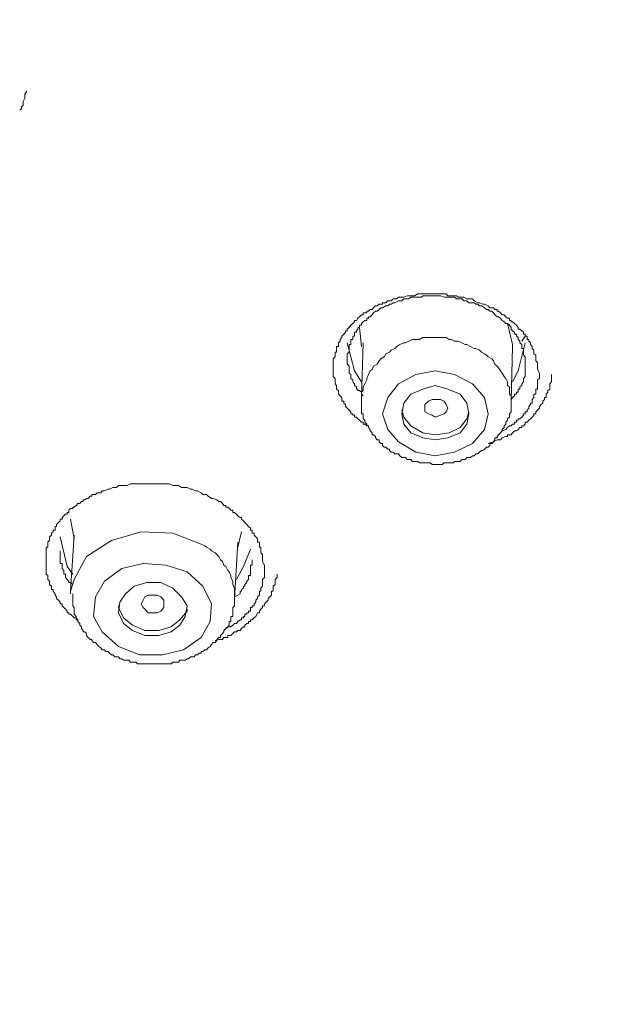
# Model space of a CAD drawing. Units: millimetres. Extents: x -13 to 3234, y -30 to 3012.
# Drawn here: x 924 to 968, y 2015 to 2089 of the extents above; entities that cross this region are included whole.
import ezdxf

# ---------------------------------------------------------------- set-up
doc = ezdxf.new("R2010")
doc.units = ezdxf.units.MM
doc.header["$MEASUREMENT"] = 0
doc.layers.add('__ 1', color=7, linetype='Continuous')
doc.layers.add('General Dimension', color=18, linetype='Continuous')

msp = doc.modelspace()

# ---------------------------------------------------------------- linework, layer by layer
at = {"layer": '__ 1', "color": 0, "lineweight": 9}
for points in [[(923.603, 2082.046), (923.739, 2082.164), (923.739, 2082.299), (923.874, 2082.435), (923.874, 2082.553), (923.874, 2082.705), (923.992, 2082.959), (923.992, 2083.246), (924.127, 2083.466)], [(949.636, 2058.498), (949.518, 2058.498), (949.366, 2058.616), (949.248, 2058.616), (949.248, 2058.751), (949.112, 2058.751), (948.977, 2058.903), (948.859, 2059.022), (948.741, 2059.14), (948.605, 2059.14), (948.605, 2059.275), (948.47, 2059.275), (948.47, 2059.394), (948.318, 2059.394), (948.318, 2059.529), (948.2, 2059.664), (948.064, 2059.799), (947.929, 2059.935), (947.929, 2060.087), (947.794, 2060.171), (947.794, 2060.34), (947.659, 2060.34), (947.659, 2060.459), (947.659, 2060.594), (947.523, 2060.729), (947.405, 2060.864), (947.405, 2061), (947.405, 2061.118), (947.253, 2061.236), (947.253, 2061.388), (947.253, 2061.49), (947.151, 2061.625), (947.151, 2061.777), (947.151, 2061.912), (947.151, 2062.031), (947.016, 2062.183), (947.016, 2062.318), (947.016, 2062.42), (947.016, 2062.589), (947.016, 2062.69), (947.016, 2062.825), (947.016, 2062.944), (947.016, 2063.079), (947.016, 2063.214), (947.016, 2063.349), (947.016, 2063.485), (947.151, 2063.637), (947.151, 2063.772), (947.151, 2063.857), (947.151, 2063.992), (947.253, 2063.992), (947.253, 2064.144), (947.253, 2064.262), (947.253, 2064.414), (947.405, 2064.414), (947.405, 2064.567), (947.405, 2064.685), (947.523, 2064.803), (947.523, 2064.938), (947.659, 2065.074), (947.659, 2065.192), (947.794, 2065.327), (947.929, 2065.479), (947.929, 2065.581), (948.064, 2065.581), (948.064, 2065.699), (948.2, 2065.834), (948.318, 2066.003), (948.47, 2066.139), (948.605, 2066.257), (948.605, 2066.358), (948.741, 2066.358), (948.859, 2066.527), (948.977, 2066.629), (949.112, 2066.764), (949.248, 2066.764), (949.248, 2066.916), (949.366, 2066.916), (949.518, 2066.916), (949.518, 2067.051), (949.636, 2067.051), (949.772, 2067.17), (949.924, 2067.17), (950.025, 2067.305), (950.16, 2067.457), (950.296, 2067.457), (950.431, 2067.559), (950.566, 2067.559), (950.701, 2067.559), (950.701, 2067.677), (950.82, 2067.677), (950.938, 2067.677), (951.09, 2067.829), (951.344, 2067.829), (951.479, 2067.981), (951.75, 2067.981), (951.885, 2068.1), (952.138, 2068.1), (952.274, 2068.1), (952.527, 2068.201), (952.662, 2068.201), (952.933, 2068.201), (953.068, 2068.201), (953.322, 2068.353), (953.592, 2068.353), (953.71, 2068.353), (953.981, 2068.353), (954.116, 2068.353), (954.387, 2068.353), (954.522, 2068.353), (954.759, 2068.353), (954.894, 2068.353), (955.147, 2068.353), (955.435, 2068.353), (955.57, 2068.201), (955.824, 2068.201), (955.959, 2068.201), (956.212, 2068.201), (956.348, 2068.1), (956.618, 2068.1), (956.753, 2068.1), (956.99, 2067.981), (957.125, 2067.981), (957.413, 2067.981), (957.531, 2067.829), (957.801, 2067.677), (957.92, 2067.677), (958.19, 2067.559), (958.309, 2067.559), (958.579, 2067.457), (958.697, 2067.305), (958.985, 2067.305), (959.086, 2067.17), (959.255, 2067.17), (959.255, 2067.051), (959.357, 2067.051), (959.509, 2066.916), (959.627, 2066.764), (959.762, 2066.764), (959.898, 2066.629), (960.033, 2066.527), (960.168, 2066.527), (960.168, 2066.358), (960.303, 2066.358), (960.303, 2066.257), (960.405, 2066.257), (960.54, 2066.139), (960.692, 2066.003), (960.81, 2065.834), (960.81, 2065.699), (960.946, 2065.699), (961.081, 2065.581), (961.216, 2065.479), (961.216, 2065.327), (961.334, 2065.327), (961.334, 2065.192), (961.487, 2065.192), (961.487, 2065.074), (961.487, 2064.938), (961.622, 2064.938), (961.622, 2064.803), (961.74, 2064.685), (961.74, 2064.567), (961.859, 2064.414), (961.859, 2064.262), (961.994, 2064.144), (961.994, 2063.992), (961.994, 2063.857), (962.129, 2063.772), (962.129, 2063.637), (962.129, 2063.485), (962.129, 2063.349), (962.264, 2063.214), (962.264, 2063.079), (962.264, 2062.825), (962.264, 2062.69), (962.399, 2062.42)], [(961.334, 2063.079), (961.334, 2063.485), (961.334, 2063.637), (961.216, 2063.772), (961.216, 2063.857), (961.216, 2063.992), (961.216, 2064.144), (961.216, 2064.262), (961.081, 2064.262), (961.081, 2064.414), (961.081, 2064.567), (960.946, 2064.685), (960.946, 2064.803), (960.81, 2064.938), (960.81, 2065.074), (960.692, 2065.192), (960.692, 2065.327), (960.54, 2065.327), (960.54, 2065.479), (960.405, 2065.581), (960.303, 2065.699), (960.303, 2065.834), (960.168, 2066.003), (960.033, 2066.139), (959.898, 2066.139), (959.762, 2066.257), (959.627, 2066.358), (959.509, 2066.527), (959.357, 2066.629), (959.255, 2066.629), (959.086, 2066.764), (958.985, 2066.916), (958.849, 2067.051), (958.697, 2067.051), (958.579, 2067.17), (958.444, 2067.17), (958.309, 2067.305), (958.072, 2067.457), (957.92, 2067.457), (957.801, 2067.559), (957.666, 2067.559), (957.531, 2067.677), (957.413, 2067.677), (957.125, 2067.677), (956.99, 2067.829), (956.872, 2067.829), (956.753, 2067.829), (956.618, 2067.981), (956.348, 2067.981), (956.212, 2067.981), (956.077, 2068.1), (955.959, 2068.1), (955.671, 2068.1), (955.57, 2068.1), (955.435, 2068.1), (955.3, 2068.1), (955.029, 2068.201), (954.894, 2068.201), (954.759, 2068.201), (954.623, 2068.201), (954.387, 2068.201), (954.251, 2068.201), (954.116, 2068.201), (953.981, 2068.201), (953.71, 2068.201), (953.592, 2068.1), (953.44, 2068.1), (953.322, 2068.1), (953.068, 2068.1), (952.933, 2068.1), (952.798, 2068.1), (952.662, 2067.981), (952.409, 2067.981), (952.274, 2067.981), (952.138, 2067.829), (951.986, 2067.829), (951.885, 2067.829), (951.614, 2067.677), (951.479, 2067.677), (951.344, 2067.559), (951.209, 2067.559), (951.09, 2067.457), (950.938, 2067.457), (950.701, 2067.305), (950.566, 2067.305), (950.431, 2067.17), (950.296, 2067.051), (950.16, 2067.051), (950.025, 2066.916), (949.924, 2066.764), (949.772, 2066.629), (949.636, 2066.629), (949.636, 2066.527), (949.518, 2066.527), (949.518, 2066.358), (949.366, 2066.358), (949.248, 2066.257), (949.112, 2066.139), (949.112, 2066.003), (948.977, 2066.003), (948.977, 2065.834), (948.859, 2065.834), (948.859, 2065.699), (948.741, 2065.581), (948.741, 2065.479), (948.605, 2065.479), (948.605, 2065.327), (948.605, 2065.192), (948.47, 2065.192), (948.47, 2065.074), (948.47, 2064.938), (948.318, 2064.938), (948.318, 2064.803), (948.318, 2064.685), (948.318, 2064.567), (948.2, 2064.567), (948.2, 2064.414), (948.2, 2064.262), (948.2, 2064.144), (948.2, 2063.992), (948.064, 2063.857), (948.064, 2063.772), (948.064, 2063.637), (948.064, 2063.485), (948.064, 2063.349), (948.064, 2063.214), (948.064, 2063.079), (948.2, 2062.944), (948.2, 2062.825), (948.2, 2062.69), (948.2, 2062.589), (948.2, 2062.42), (948.318, 2062.318), (948.318, 2062.183), (948.318, 2062.031), (948.47, 2061.912), (948.47, 2061.777), (948.605, 2061.625), (948.605, 2061.49), (948.741, 2061.388), (948.741, 2061.236), (948.859, 2061.236), (948.859, 2061.118), (948.977, 2061.118), (949.112, 2061), (949.112, 2060.864), (949.248, 2060.729)], [(948.977, 2065.834), (949.112, 2064.414)], [(960.405, 2064.414), (960.405, 2064.567), (960.033, 2066.139)], [(956.872, 2064.567), (956.618, 2064.685), (956.348, 2064.803), (956.077, 2064.803), (955.824, 2064.938), (955.671, 2064.938), (955.435, 2065.074), (955.147, 2065.074), (954.894, 2065.074), (954.623, 2065.074), (954.387, 2065.074), (954.116, 2065.074), (953.846, 2065.074), (953.71, 2065.074), (953.44, 2064.938), (953.17, 2064.938), (952.933, 2064.938), (952.662, 2064.803), (952.409, 2064.685), (952.274, 2064.685), (951.986, 2064.567), (951.75, 2064.414), (951.614, 2064.262), (951.344, 2064.144), (951.209, 2063.992), (950.938, 2063.857), (950.82, 2063.637), (950.566, 2063.485), (950.431, 2063.349), (950.296, 2063.079), (950.025, 2062.944), (949.924, 2062.69), (949.772, 2062.589), (949.636, 2062.318), (949.518, 2062.031), (949.518, 2061.912), (949.366, 2061.625), (949.248, 2061.388), (949.248, 2061.118), (949.112, 2061), (949.112, 2060.729)], [(961.334, 2065.192), (961.081, 2064.803)], [(949.112, 2061.777), (948.605, 2062.589), (948.064, 2064.685)], [(949.248, 2064.685), (949.112, 2060.594)], [(960.303, 2060.459), (960.303, 2060.729), (960.168, 2060.864), (960.168, 2061.118), (960.168, 2061.388), (960.033, 2061.49), (960.033, 2061.777), (959.898, 2062.031), (959.762, 2062.183), (959.627, 2062.42), (959.509, 2062.589), (959.357, 2062.825), (959.255, 2062.944), (959.086, 2063.079), (958.985, 2063.349), (958.849, 2063.485), (958.579, 2063.637), (958.444, 2063.772), (958.309, 2063.857), (958.072, 2063.992), (957.92, 2064.144), (957.666, 2064.262), (957.531, 2064.262), (957.26, 2064.414), (956.99, 2064.567), (956.872, 2064.567)], [(960.303, 2060.34), (960.405, 2064.414)], [(961.334, 2064.685), (960.81, 2062.589), (960.405, 2061.777)], [(960.303, 2060.459), (960.405, 2060.594), (960.54, 2060.729), (960.54, 2060.864), (960.692, 2060.864), (960.692, 2061), (960.81, 2061), (960.81, 2061.118), (960.81, 2061.236), (960.946, 2061.236), (960.946, 2061.388), (961.081, 2061.49), (961.081, 2061.625), (961.216, 2061.777), (961.216, 2061.912), (961.216, 2062.031), (961.334, 2062.183), (961.334, 2062.318), (961.334, 2062.42), (961.334, 2062.589), (961.334, 2062.69), (961.334, 2062.825), (961.334, 2062.944), (961.334, 2063.079)], [(958.579, 2057.179), (958.985, 2057.298), (959.255, 2057.433), (959.509, 2057.433), (959.627, 2057.585), (959.898, 2057.703), (960.033, 2057.703), (960.033, 2057.805), (960.168, 2057.805), (960.303, 2057.805), (960.405, 2057.957), (960.54, 2058.109), (960.692, 2058.109), (960.81, 2058.21), (960.946, 2058.363), (961.081, 2058.363), (961.081, 2058.498), (961.216, 2058.498), (961.334, 2058.616), (961.334, 2058.751), (961.487, 2058.751), (961.622, 2058.903), (961.74, 2059.022), (961.859, 2059.14), (961.994, 2059.275), (961.994, 2059.394), (962.129, 2059.394), (962.129, 2059.529), (962.264, 2059.664), (962.399, 2059.799), (962.399, 2059.935), (962.535, 2060.087), (962.653, 2060.171), (962.653, 2060.34), (962.788, 2060.459), (962.788, 2060.594), (962.907, 2060.594), (962.907, 2060.729), (962.907, 2060.864), (963.042, 2061), (963.042, 2061.118), (963.177, 2061.236), (963.177, 2061.388), (963.177, 2061.49), (963.177, 2061.625), (963.312, 2061.777), (963.312, 2061.912), (963.312, 2062.031), (963.312, 2062.183), (963.312, 2062.318)], [(962.399, 2062.42), (962.399, 2062.318), (962.399, 2062.183), (962.399, 2062.031), (962.264, 2061.912), (962.264, 2061.777), (962.264, 2061.625), (962.264, 2061.49), (962.264, 2061.388), (962.264, 2061.236), (962.129, 2061.236), (962.129, 2061.118), (962.129, 2061), (962.129, 2060.864), (961.994, 2060.864), (961.994, 2060.729), (961.994, 2060.594), (961.859, 2060.459), (961.859, 2060.34), (961.859, 2060.171), (961.74, 2060.171), (961.74, 2060.087), (961.622, 2059.935), (961.622, 2059.799), (961.487, 2059.664), (961.487, 2059.529), (961.334, 2059.529), (961.334, 2059.394), (961.216, 2059.394), (961.216, 2059.275), (961.081, 2059.14), (960.946, 2059.022), (960.81, 2059.022), (960.81, 2058.903), (960.692, 2058.903), (960.692, 2058.751), (960.54, 2058.751), (960.54, 2058.616), (960.405, 2058.616), (960.303, 2058.498), (960.168, 2058.498), (960.033, 2058.363), (959.898, 2058.21), (959.627, 2058.109)], [(949.112, 2060.729), (949.112, 2060.459), (949.112, 2060.34), (949.112, 2060.171), (949.112, 2060.087), (949.112, 2059.935), (949.112, 2059.799), (949.112, 2059.664), (949.112, 2059.529), (949.112, 2059.394), (949.248, 2059.394), (949.248, 2059.275), (949.248, 2059.14), (949.248, 2059.022), (949.366, 2058.903), (949.366, 2058.751), (949.518, 2058.616), (949.518, 2058.498), (949.636, 2058.498), (949.636, 2058.363), (949.772, 2058.21), (949.772, 2058.109), (949.924, 2057.957), (949.924, 2057.805), (950.025, 2057.805), (950.16, 2057.703), (950.16, 2057.585), (950.296, 2057.433), (950.431, 2057.433), (950.431, 2057.298), (950.566, 2057.179), (950.701, 2057.179), (950.701, 2057.027), (950.82, 2056.892), (950.938, 2056.892), (951.09, 2056.757), (951.209, 2056.757), (951.209, 2056.638), (951.344, 2056.52), (951.479, 2056.52), (951.614, 2056.385), (951.75, 2056.385), (951.885, 2056.385), (951.986, 2056.249), (952.138, 2056.131), (952.274, 2056.131), (952.409, 2056.131), (952.527, 2055.962), (952.662, 2055.962), (952.798, 2055.962), (952.933, 2055.827), (953.068, 2055.827), (953.17, 2055.827), (953.322, 2055.827), (953.44, 2055.725), (953.592, 2055.725), (953.71, 2055.725), (953.846, 2055.725), (953.981, 2055.725), (954.116, 2055.725), (954.251, 2055.725), (954.387, 2055.607), (954.522, 2055.607), (954.623, 2055.607), (954.759, 2055.607), (954.894, 2055.607), (955.029, 2055.607), (955.147, 2055.607), (955.3, 2055.725), (955.435, 2055.725), (955.57, 2055.725), (955.671, 2055.725), (955.824, 2055.725), (955.959, 2055.725), (956.077, 2055.827), (956.212, 2055.827), (956.348, 2055.827), (956.483, 2055.827), (956.618, 2055.962), (956.753, 2055.962), (956.872, 2055.962), (956.99, 2056.131), (957.125, 2056.131), (957.26, 2056.131), (957.413, 2056.249), (957.531, 2056.249), (957.666, 2056.385), (957.801, 2056.385), (957.92, 2056.52), (958.072, 2056.638), (958.19, 2056.638), (958.309, 2056.757), (958.444, 2056.892), (958.579, 2056.892), (958.697, 2057.027), (958.697, 2057.179), (958.849, 2057.179), (958.985, 2057.298), (959.086, 2057.433), (959.086, 2057.585), (959.255, 2057.585), (959.255, 2057.703), (959.357, 2057.805), (959.509, 2057.957), (959.627, 2058.109), (959.627, 2058.21), (959.762, 2058.363), (959.762, 2058.498), (959.898, 2058.616), (959.898, 2058.751), (960.033, 2058.903), (960.033, 2059.022), (960.168, 2059.14), (960.168, 2059.275), (960.168, 2059.394), (960.303, 2059.529), (960.303, 2059.664), (960.303, 2059.799), (960.303, 2059.935), (960.303, 2060.087), (960.303, 2060.171), (960.303, 2060.34), (960.303, 2060.459)], [(960.303, 2060.34), (960.303, 2060.459)], [(952.138, 2059.664), (952.274, 2059.14), (952.798, 2058.498), (953.71, 2057.957), (954.623, 2057.805), (955.671, 2057.957), (956.483, 2058.363), (956.99, 2059.022), (957.125, 2059.529)], [(927.948, 2044.01), (927.813, 2044.146), (927.677, 2044.146), (927.559, 2044.264), (927.407, 2044.416), (927.272, 2044.416), (927.272, 2044.518), (927.153, 2044.518), (927.153, 2044.653), (927.018, 2044.805), (926.9, 2044.923), (926.764, 2045.059), (926.764, 2045.194), (926.629, 2045.194), (926.629, 2045.329), (926.494, 2045.464), (926.359, 2045.599), (926.359, 2045.718), (926.24, 2045.853), (926.24, 2045.954), (926.105, 2046.14), (926.105, 2046.259), (925.987, 2046.259), (925.987, 2046.377), (925.987, 2046.512), (925.835, 2046.648), (925.835, 2046.783), (925.835, 2046.884), (925.716, 2047.019), (925.716, 2047.172), (925.716, 2047.307), (925.581, 2047.425), (925.581, 2047.577), (925.581, 2047.696), (925.581, 2047.831), (925.581, 2047.983), (925.581, 2048.084), (925.581, 2048.22), (925.581, 2048.355), (925.581, 2048.473), (925.581, 2048.625), (925.581, 2048.744), (925.581, 2048.879), (925.581, 2049.014), (925.581, 2049.149), (925.581, 2049.285), (925.581, 2049.42), (925.716, 2049.42), (925.716, 2049.538), (925.716, 2049.657), (925.716, 2049.809), (925.835, 2049.927), (925.835, 2050.062), (925.835, 2050.198), (925.987, 2050.316), (925.987, 2050.468), (926.105, 2050.569), (926.105, 2050.705), (926.24, 2050.705), (926.24, 2050.84), (926.24, 2050.975), (926.359, 2050.975), (926.359, 2051.11), (926.494, 2051.263), (926.629, 2051.398), (926.629, 2051.516), (926.764, 2051.516), (926.764, 2051.634), (926.9, 2051.77), (927.018, 2051.905), (927.153, 2051.905), (927.153, 2052.023), (927.272, 2052.023), (927.272, 2052.192), (927.407, 2052.328), (927.559, 2052.328), (927.559, 2052.412), (927.677, 2052.412), (927.813, 2052.547), (927.948, 2052.699), (928.083, 2052.699), (928.218, 2052.835), (928.353, 2052.835), (928.353, 2052.953), (928.472, 2052.953), (928.59, 2053.071), (928.725, 2053.071), (928.861, 2053.24), (928.996, 2053.24), (928.996, 2053.359), (929.114, 2053.359), (929.266, 2053.359), (929.385, 2053.477), (929.52, 2053.477), (929.672, 2053.477), (929.773, 2053.629), (929.926, 2053.629), (930.179, 2053.764), (930.314, 2053.764), (930.568, 2053.883), (930.822, 2053.883), (930.974, 2054.035), (931.227, 2054.035), (931.363, 2054.035), (931.633, 2054.035), (931.887, 2054.153), (932.022, 2054.153), (932.275, 2054.153), (932.411, 2054.153), (932.664, 2054.153), (932.952, 2054.153), (933.087, 2054.153), (933.34, 2054.153), (933.594, 2054.153), (933.729, 2054.153), (934, 2054.153), (934.27, 2054.153), (934.372, 2054.153), (934.642, 2054.153), (934.777, 2054.153), (935.048, 2054.035), (935.318, 2054.035), (935.453, 2054.035), (935.69, 2053.883), (935.825, 2053.883), (936.096, 2053.883), (936.366, 2053.764), (936.485, 2053.764), (936.738, 2053.629), (936.89, 2053.629), (937.161, 2053.477), (937.279, 2053.359), (937.55, 2053.359), (937.668, 2053.24), (937.922, 2053.071), (938.057, 2053.071), (938.327, 2052.953), (938.462, 2052.835), (938.598, 2052.835), (938.733, 2052.699), (938.851, 2052.547), (939.003, 2052.547), (939.003, 2052.412), (939.139, 2052.412), (939.24, 2052.328), (939.375, 2052.192), (939.511, 2052.192), (939.511, 2052.023), (939.646, 2052.023), (939.781, 2051.905), (939.899, 2051.77), (940.052, 2051.634), (940.153, 2051.634), (940.153, 2051.516), (940.305, 2051.398), (940.423, 2051.263), (940.559, 2051.11), (940.694, 2050.975), (940.829, 2050.84), (940.829, 2050.705), (940.964, 2050.705), (940.964, 2050.569), (940.964, 2050.468), (941.1, 2050.468), (941.1, 2050.316), (941.235, 2050.198), (941.353, 2050.062), (941.353, 2049.927), (941.353, 2049.809), (941.505, 2049.809), (941.505, 2049.657), (941.505, 2049.538), (941.505, 2049.42), (941.607, 2049.42), (941.607, 2049.285), (941.607, 2049.149), (941.607, 2049.014), (941.742, 2048.879), (941.742, 2048.744), (941.742, 2048.473), (941.742, 2048.355), (941.877, 2048.084), (941.877, 2047.831)], [(927.407, 2051.516), (927.677, 2050.062)], [(927.559, 2047.425), (927.153, 2047.983), (926.629, 2050.198)], [(937.161, 2049.657), (935.048, 2050.468), (932.664, 2050.569), (930.45, 2049.927), (928.59, 2048.744), (927.677, 2047.019), (927.407, 2046.14)], [(927.677, 2050.316), (927.407, 2046.14)], [(939.899, 2049.42), (940.153, 2050.569)], [(939.646, 2045.464), (939.646, 2045.718), (939.646, 2045.954), (939.646, 2046.259), (939.646, 2046.377), (939.511, 2046.648), (939.511, 2046.884), (939.375, 2047.172), (939.375, 2047.307), (939.24, 2047.577), (939.139, 2047.696), (939.003, 2047.983), (938.851, 2048.084), (938.733, 2048.355), (938.598, 2048.473), (938.462, 2048.744), (938.327, 2048.879), (938.192, 2049.014), (937.922, 2049.149), (937.82, 2049.285), (937.55, 2049.42), (937.414, 2049.538), (937.161, 2049.657)], [(939.646, 2045.599), (939.899, 2049.809)], [(926.629, 2049.149), (926.629, 2048.879), (926.629, 2048.744), (926.629, 2048.625), (926.629, 2048.473), (926.629, 2048.355), (926.629, 2048.22), (926.764, 2048.22), (926.764, 2048.084), (926.764, 2047.983), (926.764, 2047.831), (926.9, 2047.696), (926.9, 2047.577), (926.9, 2047.425), (927.018, 2047.425), (927.018, 2047.307), (927.018, 2047.172), (927.153, 2047.019), (927.272, 2046.884), (927.272, 2046.783), (927.407, 2046.783), (927.559, 2046.648)], [(940.829, 2049.285), (940.305, 2047.983), (939.781, 2047.019)], [(939.646, 2045.718), (939.899, 2045.853), (940.052, 2045.954), (940.052, 2046.14), (940.153, 2046.14), (940.153, 2046.259), (940.305, 2046.377), (940.305, 2046.512), (940.423, 2046.512), (940.423, 2046.648), (940.559, 2046.783), (940.559, 2046.884), (940.694, 2047.019), (940.694, 2047.172), (940.694, 2047.307), (940.829, 2047.307), (940.829, 2047.425), (940.829, 2047.577), (940.829, 2047.696), (940.829, 2047.831), (940.829, 2047.983), (940.829, 2048.084), (940.964, 2048.084), (940.964, 2048.22), (940.964, 2048.355), (940.964, 2048.473)], [(938.192, 2042.455), (938.462, 2042.54), (938.598, 2042.54), (938.733, 2042.54), (938.851, 2042.692), (939.003, 2042.692), (939.139, 2042.692), (939.139, 2042.827), (939.24, 2042.827), (939.375, 2042.827), (939.511, 2042.979), (939.646, 2043.098), (939.781, 2043.098), (939.899, 2043.199), (940.052, 2043.199), (940.153, 2043.368), (940.305, 2043.47), (940.423, 2043.47), (940.423, 2043.605), (940.559, 2043.74), (940.694, 2043.74), (940.694, 2043.892), (940.829, 2043.892), (940.829, 2044.01), (940.964, 2044.01), (941.1, 2044.146), (941.235, 2044.264), (941.353, 2044.518), (941.505, 2044.518), (941.505, 2044.653), (941.607, 2044.805), (941.742, 2044.923), (941.742, 2045.059), (941.877, 2045.059), (941.877, 2045.194), (942.012, 2045.329), (942.148, 2045.464), (942.148, 2045.599), (942.283, 2045.718), (942.401, 2045.853), (942.401, 2045.954), (942.401, 2046.14), (942.536, 2046.14), (942.536, 2046.259), (942.536, 2046.377), (942.536, 2046.512), (942.672, 2046.648), (942.672, 2046.783), (942.672, 2046.884), (942.672, 2047.019), (942.824, 2047.172), (942.824, 2047.425)], [(941.877, 2047.831), (941.877, 2047.696), (941.877, 2047.577), (941.877, 2047.425), (941.877, 2047.307), (941.877, 2047.172), (941.742, 2047.019), (941.742, 2046.884), (941.742, 2046.783), (941.742, 2046.648), (941.742, 2046.512), (941.607, 2046.377), (941.607, 2046.259), (941.607, 2046.14), (941.505, 2046.14), (941.505, 2045.954), (941.505, 2045.853), (941.353, 2045.718), (941.353, 2045.599), (941.235, 2045.464), (941.235, 2045.329), (941.1, 2045.194), (941.1, 2045.059), (940.964, 2045.059), (940.964, 2044.923), (940.829, 2044.923), (940.829, 2044.805), (940.829, 2044.653), (940.694, 2044.653), (940.694, 2044.518), (940.559, 2044.518), (940.559, 2044.416), (940.423, 2044.416), (940.423, 2044.264), (940.305, 2044.264), (940.305, 2044.146), (940.153, 2044.146), (940.153, 2044.01), (940.052, 2044.01), (939.899, 2043.892), (939.781, 2043.74), (939.646, 2043.74), (939.511, 2043.605), (939.375, 2043.47), (939.139, 2043.47), (938.851, 2043.199)], [(927.407, 2046.14), (927.407, 2045.954)], [(927.559, 2045.954), (927.559, 2045.718), (927.559, 2045.599), (927.559, 2045.464), (927.559, 2045.329), (927.559, 2045.194), (927.559, 2045.059), (927.677, 2044.923), (927.677, 2044.805), (927.677, 2044.653), (927.677, 2044.518), (927.677, 2044.416), (927.813, 2044.264), (927.813, 2044.146), (927.813, 2044.01), (927.948, 2044.01), (927.948, 2043.892), (928.083, 2043.74), (928.083, 2043.605), (928.218, 2043.47), (928.218, 2043.368), (928.353, 2043.199), (928.353, 2043.098), (928.472, 2043.098), (928.59, 2042.979), (928.59, 2042.827), (928.725, 2042.692), (928.861, 2042.54), (928.996, 2042.54), (928.996, 2042.455), (929.114, 2042.303), (929.266, 2042.303), (929.385, 2042.168), (929.52, 2042.016), (929.672, 2041.914), (929.773, 2041.762), (929.926, 2041.762), (930.044, 2041.644), (930.179, 2041.644), (930.314, 2041.509), (930.45, 2041.39), (930.568, 2041.39), (930.703, 2041.238), (930.822, 2041.238), (930.974, 2041.238), (931.092, 2041.103), (931.227, 2041.103), (931.363, 2040.985), (931.498, 2040.985), (931.633, 2040.985), (931.751, 2040.985), (931.887, 2040.832), (932.022, 2040.832), (932.157, 2040.832), (932.275, 2040.832), (932.411, 2040.731), (932.546, 2040.731), (932.664, 2040.731), (932.816, 2040.731), (932.952, 2040.731), (933.087, 2040.731), (933.188, 2040.731), (933.34, 2040.731), (933.594, 2040.731), (933.729, 2040.731), (933.864, 2040.731), (934, 2040.731), (934.135, 2040.731), (934.27, 2040.731), (934.372, 2040.731), (934.507, 2040.731), (934.642, 2040.731), (934.777, 2040.731), (934.912, 2040.731), (935.048, 2040.832), (935.183, 2040.832), (935.318, 2040.832), (935.453, 2040.832), (935.555, 2040.985), (935.69, 2040.985), (935.825, 2040.985), (935.961, 2040.985), (936.096, 2041.103), (936.214, 2041.103), (936.366, 2041.238), (936.485, 2041.238), (936.637, 2041.238), (936.738, 2041.39), (936.89, 2041.39), (937.009, 2041.509), (937.161, 2041.509), (937.161, 2041.644), (937.279, 2041.644), (937.414, 2041.762), (937.55, 2041.762), (937.668, 2041.914), (937.82, 2042.016), (937.922, 2042.168), (938.057, 2042.303), (938.192, 2042.303), (938.327, 2042.455), (938.327, 2042.54), (938.462, 2042.692), (938.598, 2042.692), (938.598, 2042.827), (938.733, 2042.979), (938.851, 2043.098), (938.851, 2043.199), (939.003, 2043.368), (939.139, 2043.47), (939.24, 2043.605), (939.24, 2043.74), (939.24, 2043.892), (939.375, 2043.892), (939.375, 2044.01), (939.375, 2044.146), (939.375, 2044.264), (939.511, 2044.264), (939.511, 2044.416), (939.511, 2044.518), (939.511, 2044.653), (939.511, 2044.805), (939.511, 2044.923), (939.646, 2045.059), (939.646, 2045.194), (939.646, 2045.464)], [(930.974, 2045.059), (930.974, 2044.923), (931.363, 2044.146), (932.022, 2043.605), (932.952, 2043.199), (934, 2043.199), (934.912, 2043.47), (935.555, 2044.01), (936.096, 2044.653), (936.096, 2044.805)]]:
    msp.add_lwpolyline(points, dxfattribs=at)
for points in [[(957.413, 2061.625), (956.077, 2062.318), (954.623, 2062.589), (953.17, 2062.318), (951.885, 2061.625), (951.09, 2060.594), (950.701, 2059.394), (951.09, 2058.21), (951.885, 2057.298), (953.17, 2056.52), (954.623, 2056.249), (956.077, 2056.52), (957.413, 2057.179), (958.309, 2058.21), (958.579, 2059.394), (958.309, 2060.594)], [(956.483, 2060.864), (955.57, 2061.236), (954.623, 2061.49), (953.71, 2061.236), (952.798, 2060.864), (952.274, 2060.171), (952.138, 2059.394), (952.274, 2058.616), (952.798, 2057.957), (953.71, 2057.585), (954.623, 2057.433), (955.57, 2057.585), (956.483, 2057.957), (956.99, 2058.616), (957.125, 2059.394), (956.99, 2060.171)], [(955.029, 2059.275), (954.623, 2059.14), (954.387, 2059.275), (954.116, 2059.394), (953.846, 2059.529), (953.846, 2059.799), (953.846, 2060.087), (954.116, 2060.34), (954.387, 2060.459), (954.623, 2060.459), (955.029, 2060.459), (955.3, 2060.34), (955.435, 2060.087), (955.57, 2059.799), (955.435, 2059.529), (955.3, 2059.394)], [(937.279, 2046.512), (936.096, 2047.577), (934.507, 2048.084), (932.816, 2048.22), (931.227, 2047.831), (929.926, 2046.884), (929.266, 2045.718), (929.114, 2044.264), (929.773, 2043.098), (930.974, 2042.016), (932.546, 2041.39), (934.27, 2041.39), (935.825, 2041.762), (937.161, 2042.692), (937.82, 2043.892), (937.922, 2045.194)], [(935.69, 2045.718), (935.048, 2046.377), (934.135, 2046.783), (933.087, 2046.783), (932.157, 2046.512), (931.498, 2045.954), (931.092, 2045.329), (930.974, 2044.518), (931.363, 2043.74), (932.022, 2043.199), (932.952, 2042.827), (934, 2042.827), (934.912, 2043.098), (935.555, 2043.605), (935.961, 2044.264), (936.096, 2045.059)], [(933.864, 2044.518), (933.594, 2044.518), (933.188, 2044.518), (932.952, 2044.805), (932.816, 2044.923), (932.664, 2045.194), (932.816, 2045.464), (932.952, 2045.718), (933.188, 2045.853), (933.594, 2045.853), (933.864, 2045.853), (934.135, 2045.718), (934.372, 2045.464), (934.372, 2045.194), (934.372, 2044.923), (934.135, 2044.653)]]:
    msp.add_lwpolyline(points, close=True, dxfattribs=at)
at = {"layer": 'General Dimension', "color": 0}
msp.add_open_spline([(0, 3000), (1600, 3000), (3200, 3000), (3200, 1500), (3200, 0), (1600, 0), (0, 0), (0, 1500), (0, 3000)], degree=2, knots=[0, 0, 0, 1, 1, 2, 2, 3, 3, 4, 4, 4], dxfattribs=at)

doc.saveas('drawing.dxf')
